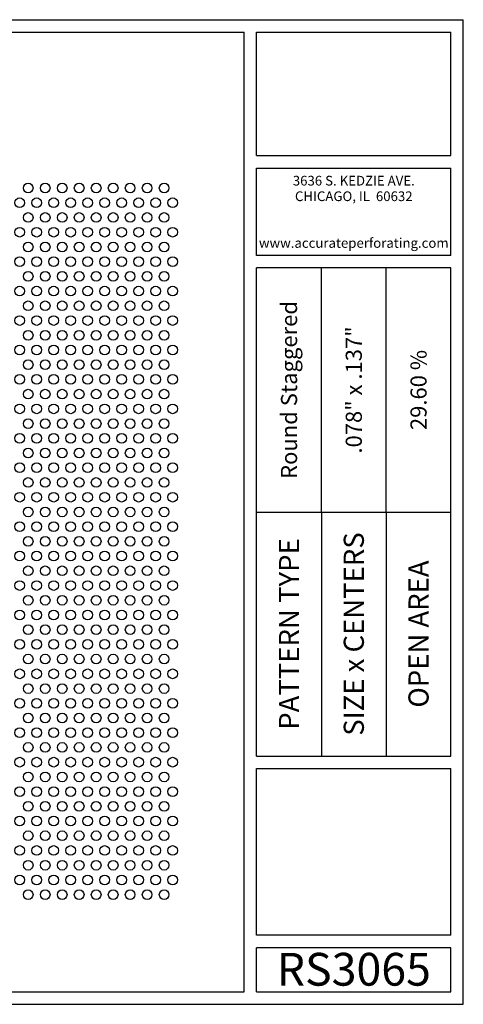
# Model space of a CAD drawing. Units: inches. Extents: x 0 to 10.6, y 0 to 7.9.
# Drawn here: x 7 to 10.6, y 0 to 7.9 of the extents above; entities that cross this region are included whole.
import ezdxf
from ezdxf.enums import TextEntityAlignment as Align

# ---------------------------------------------------------------- set-up
doc = ezdxf.new("R2010")
doc.units = ezdxf.units.IN
doc.header["$MEASUREMENT"] = 0
doc.styles.add('style1', font='arial.ttf')

msp = doc.modelspace()

# ---------------------------------------------------------------- linework, layer by layer
for p, q in [((0, 7.9357), (10.6015, 7.9357)), ((10.6015, 0), (10.6015, 7.9357)), ((0.1, 7.8357), (8.8357, 7.8357)), ((8.8357, 0.1), (8.8357, 7.8357)), ((8.9357, 7.8357), (10.5015, 7.8357)), ((8.9357, 6.8398), (8.9357, 7.8357)), ((10.5015, 6.8398), (10.5015, 7.8357)), ((8.9357, 6.8398), (10.5015, 6.8398)), ((8.9357, 6.7398), (10.5015, 6.7398)), ((8.9357, 6.0347), (8.9357, 6.7398)), ((10.5015, 6.0347), (10.5015, 6.7398)), ((10.5015, 6.0347), (8.9357, 6.0347)), ((10.5015, 5.9347), (8.9357, 5.9347)), ((8.9357, 2.001), (8.9357, 5.9347)), ((9.4576, 3.9678), (9.4576, 5.9347)), ((9.9796, 3.9678), (9.9796, 5.9347)), ((10.5015, 2.001), (10.5015, 5.9347)), ((8.9357, 3.9678), (10.5015, 3.9678)), ((9.4576, 3.9678), (9.4576, 2.001)), ((9.9796, 3.9678), (9.9796, 2.001)), ((8.9357, 2.001), (10.5015, 2.001)), ((8.9357, 1.901), (10.5015, 1.901)), ((8.9357, 0.556), (8.9357, 1.901)), ((10.5015, 0.556), (10.5015, 1.901)), ((10.5015, 0.556), (8.9357, 0.556)), ((8.9357, 0.1), (8.9357, 0.456)), ((10.5015, 0.456), (8.9357, 0.456)), ((10.5015, 0.1), (10.5015, 0.456)), ((0.1, 0.1), (8.8357, 0.1)), ((8.9357, 0.1), (10.5015, 0.1)), ((8.9357, 0.1), (10.5015, 0.1)), ((0, 0), (10.6015, 0))]:
    msp.add_line(p, q)
for centre in [(7.094, 6.5788), (7.231, 6.5788), (7.368, 6.5788), (7.505, 6.5788), (7.642, 6.5788), (7.779, 6.5788), (7.916, 6.5788), (8.053, 6.5788), (8.19, 6.5788), (7.0255, 6.4602), (7.1625, 6.4602), (7.2995, 6.4602), (7.4365, 6.4602), (7.5735, 6.4602), (7.7105, 6.4602), (7.8475, 6.4602), (7.9845, 6.4602), (8.1215, 6.4602), (8.2585, 6.4602), (7.094, 6.3415), (7.231, 6.3415), (7.368, 6.3415), (7.505, 6.3415), (7.642, 6.3415), (7.779, 6.3415), (7.916, 6.3415), (8.053, 6.3415), (8.19, 6.3415), (7.0255, 6.2229), (7.1625, 6.2229), (7.2995, 6.2229), (7.4365, 6.2229), (7.5735, 6.2229), (7.7105, 6.2229), (7.8475, 6.2229), (7.9845, 6.2229), (8.1215, 6.2229), (8.2585, 6.2229), (7.094, 6.1042), (7.231, 6.1042), (7.368, 6.1042), (7.505, 6.1042), (7.642, 6.1042), (7.779, 6.1042), (7.916, 6.1042), (8.053, 6.1042), (8.19, 6.1042), (7.0255, 5.9856), (7.1625, 5.9856), (7.2995, 5.9856), (7.4365, 5.9856), (7.5735, 5.9856), (7.7105, 5.9856), (7.8475, 5.9856), (7.9845, 5.9856), (8.1215, 5.9856), (8.2585, 5.9856), (7.094, 5.8669), (7.231, 5.8669), (7.368, 5.8669), (7.505, 5.8669), (7.642, 5.8669), (7.779, 5.8669), (7.916, 5.8669), (8.053, 5.8669), (8.19, 5.8669), (7.0255, 5.7483), (7.1625, 5.7483), (7.2995, 5.7483), (7.4365, 5.7483), (7.5735, 5.7483), (7.7105, 5.7483), (7.8475, 5.7483), (7.9845, 5.7483), (8.1215, 5.7483), (8.2585, 5.7483), (7.094, 5.6296), (7.231, 5.6296), (7.368, 5.6296), (7.505, 5.6296), (7.642, 5.6296), (7.779, 5.6296), (7.916, 5.6296), (8.053, 5.6296), (8.19, 5.6296), (7.0255, 5.511), (7.1625, 5.511), (7.2995, 5.511), (7.4365, 5.511), (7.5735, 5.511), (7.7105, 5.511), (7.8475, 5.511), (7.9845, 5.511), (8.1215, 5.511), (8.2585, 5.511), (7.094, 5.3924), (7.231, 5.3924), (7.368, 5.3924), (7.505, 5.3924), (7.642, 5.3924), (7.779, 5.3924), (7.916, 5.3924), (8.053, 5.3924), (8.19, 5.3924), (7.0255, 5.2737), (7.1625, 5.2737), (7.2995, 5.2737), (7.4365, 5.2737), (7.5735, 5.2737), (7.7105, 5.2737), (7.8475, 5.2737), (7.9845, 5.2737), (8.1215, 5.2737), (8.2585, 5.2737), (7.094, 5.1551), (7.231, 5.1551), (7.368, 5.1551), (7.505, 5.1551), (7.642, 5.1551), (7.779, 5.1551), (7.916, 5.1551), (8.053, 5.1551), (8.19, 5.1551), (7.0255, 5.0364), (7.1625, 5.0364), (7.2995, 5.0364), (7.4365, 5.0364), (7.5735, 5.0364), (7.7105, 5.0364), (7.8475, 5.0364), (7.9845, 5.0364), (8.1215, 5.0364), (8.2585, 5.0364), (7.094, 4.9178), (7.231, 4.9178), (7.368, 4.9178), (7.505, 4.9178), (7.642, 4.9178), (7.779, 4.9178), (7.916, 4.9178), (8.053, 4.9178), (8.19, 4.9178), (7.0255, 4.7991), (7.1625, 4.7991), (7.2995, 4.7991), (7.4365, 4.7991), (7.5735, 4.7991), (7.7105, 4.7991), (7.8475, 4.7991), (7.9845, 4.7991), (8.1215, 4.7991), (8.2585, 4.7991), (7.094, 4.6805), (7.231, 4.6805), (7.368, 4.6805), (7.505, 4.6805), (7.642, 4.6805), (7.779, 4.6805), (7.916, 4.6805), (8.053, 4.6805), (8.19, 4.6805), (7.0255, 4.5618), (7.1625, 4.5618), (7.2995, 4.5618), (7.4365, 4.5618), (7.5735, 4.5618), (7.7105, 4.5618), (7.8475, 4.5618), (7.9845, 4.5618), (8.1215, 4.5618), (8.2585, 4.5618), (7.094, 4.4432), (7.231, 4.4432), (7.368, 4.4432), (7.505, 4.4432), (7.642, 4.4432), (7.779, 4.4432), (7.916, 4.4432), (8.053, 4.4432), (8.19, 4.4432), (7.0255, 4.3245), (7.1625, 4.3245), (7.2995, 4.3245), (7.4365, 4.3245), (7.5735, 4.3245), (7.7105, 4.3245), (7.8475, 4.3245), (7.9845, 4.3245), (8.1215, 4.3245), (8.2585, 4.3245), (7.094, 4.2059), (7.231, 4.2059), (7.368, 4.2059), (7.505, 4.2059), (7.642, 4.2059), (7.779, 4.2059), (7.916, 4.2059), (8.053, 4.2059), (8.19, 4.2059), (7.0255, 4.0873), (7.1625, 4.0873), (7.2995, 4.0873), (7.4365, 4.0873), (7.5735, 4.0873), (7.7105, 4.0873), (7.8475, 4.0873), (7.9845, 4.0873), (8.1215, 4.0873), (8.2585, 4.0873), (7.094, 3.9686), (7.231, 3.9686), (7.368, 3.9686), (7.505, 3.9686), (7.642, 3.9686), (7.779, 3.9686), (7.916, 3.9686), (8.053, 3.9686), (8.19, 3.9686), (7.0255, 3.85), (7.1625, 3.85), (7.2995, 3.85), (7.4365, 3.85), (7.5735, 3.85), (7.7105, 3.85), (7.8475, 3.85), (7.9845, 3.85), (8.1215, 3.85), (8.2585, 3.85), (7.094, 3.7313), (7.231, 3.7313), (7.368, 3.7313), (7.505, 3.7313), (7.642, 3.7313), (7.779, 3.7313), (7.916, 3.7313), (8.053, 3.7313), (8.19, 3.7313), (7.0255, 3.6127), (7.1625, 3.6127), (7.2995, 3.6127), (7.4365, 3.6127), (7.5735, 3.6127), (7.7105, 3.6127), (7.8475, 3.6127), (7.9845, 3.6127), (8.1215, 3.6127), (8.2585, 3.6127), (7.094, 3.494), (7.231, 3.494), (7.368, 3.494), (7.505, 3.494), (7.642, 3.494), (7.779, 3.494), (7.916, 3.494), (8.053, 3.494), (8.19, 3.494), (7.0255, 3.3754), (7.1625, 3.3754), (7.2995, 3.3754), (7.4365, 3.3754), (7.5735, 3.3754), (7.7105, 3.3754), (7.8475, 3.3754), (7.9845, 3.3754), (8.1215, 3.3754), (8.2585, 3.3754), (7.094, 3.2567), (7.231, 3.2567), (7.368, 3.2567), (7.505, 3.2567), (7.642, 3.2567), (7.779, 3.2567), (7.916, 3.2567), (8.053, 3.2567), (8.19, 3.2567), (7.0255, 3.1381), (7.1625, 3.1381), (7.2995, 3.1381), (7.4365, 3.1381), (7.5735, 3.1381), (7.7105, 3.1381), (7.8475, 3.1381), (7.9845, 3.1381), (8.1215, 3.1381), (8.2585, 3.1381), (7.094, 3.0194), (7.231, 3.0194), (7.368, 3.0194), (7.505, 3.0194), (7.642, 3.0194), (7.779, 3.0194), (7.916, 3.0194), (8.053, 3.0194), (8.19, 3.0194), (7.0255, 2.9008), (7.1625, 2.9008), (7.2995, 2.9008), (7.4365, 2.9008), (7.5735, 2.9008), (7.7105, 2.9008), (7.8475, 2.9008), (7.9845, 2.9008), (8.1215, 2.9008), (8.2585, 2.9008), (7.094, 2.7822), (7.231, 2.7822), (7.368, 2.7822), (7.505, 2.7822), (7.642, 2.7822), (7.779, 2.7822), (7.916, 2.7822), (8.053, 2.7822), (8.19, 2.7822), (7.0255, 2.6635), (7.1625, 2.6635), (7.2995, 2.6635), (7.4365, 2.6635), (7.5735, 2.6635), (7.7105, 2.6635), (7.8475, 2.6635), (7.9845, 2.6635), (8.1215, 2.6635), (8.2585, 2.6635), (7.094, 2.5449), (7.231, 2.5449), (7.368, 2.5449), (7.505, 2.5449), (7.642, 2.5449), (7.779, 2.5449), (7.916, 2.5449), (8.053, 2.5449), (8.19, 2.5449), (7.0255, 2.4262), (7.1625, 2.4262), (7.2995, 2.4262), (7.4365, 2.4262), (7.5735, 2.4262), (7.7105, 2.4262), (7.8475, 2.4262), (7.9845, 2.4262), (8.1215, 2.4262), (8.2585, 2.4262), (7.094, 2.3076), (7.231, 2.3076), (7.368, 2.3076), (7.505, 2.3076), (7.642, 2.3076), (7.779, 2.3076), (7.916, 2.3076), (8.053, 2.3076), (8.19, 2.3076), (7.0255, 2.1889), (7.1625, 2.1889), (7.2995, 2.1889), (7.4365, 2.1889), (7.5735, 2.1889), (7.7105, 2.1889), (7.8475, 2.1889), (7.9845, 2.1889), (8.1215, 2.1889), (8.2585, 2.1889), (7.094, 2.0703), (7.231, 2.0703), (7.368, 2.0703), (7.505, 2.0703), (7.642, 2.0703), (7.779, 2.0703), (7.916, 2.0703), (8.053, 2.0703), (8.19, 2.0703), (7.0255, 1.9516), (7.1625, 1.9516), (7.2995, 1.9516), (7.4365, 1.9516), (7.5735, 1.9516), (7.7105, 1.9516), (7.8475, 1.9516), (7.9845, 1.9516), (8.1215, 1.9516), (8.2585, 1.9516), (7.094, 1.833), (7.231, 1.833), (7.368, 1.833), (7.505, 1.833), (7.642, 1.833), (7.779, 1.833), (7.916, 1.833), (8.053, 1.833), (8.19, 1.833), (7.0255, 1.7143), (7.1625, 1.7143), (7.2995, 1.7143), (7.4365, 1.7143), (7.5735, 1.7143), (7.7105, 1.7143), (7.8475, 1.7143), (7.9845, 1.7143), (8.1215, 1.7143), (8.2585, 1.7143), (7.094, 1.5957), (7.231, 1.5957), (7.368, 1.5957), (7.505, 1.5957), (7.642, 1.5957), (7.779, 1.5957), (7.916, 1.5957), (8.053, 1.5957), (8.19, 1.5957), (7.0255, 1.4771), (7.1625, 1.4771), (7.2995, 1.4771), (7.4365, 1.4771), (7.5735, 1.4771), (7.7105, 1.4771), (7.8475, 1.4771), (7.9845, 1.4771), (8.1215, 1.4771), (8.2585, 1.4771), (7.094, 1.3584), (7.231, 1.3584), (7.368, 1.3584), (7.505, 1.3584), (7.642, 1.3584), (7.779, 1.3584), (7.916, 1.3584), (8.053, 1.3584), (8.19, 1.3584), (7.0255, 1.2398), (7.1625, 1.2398), (7.2995, 1.2398), (7.4365, 1.2398), (7.5735, 1.2398), (7.7105, 1.2398), (7.8475, 1.2398), (7.9845, 1.2398), (8.1215, 1.2398), (8.2585, 1.2398), (7.094, 1.1211), (7.231, 1.1211), (7.368, 1.1211), (7.505, 1.1211), (7.642, 1.1211), (7.779, 1.1211), (7.916, 1.1211), (8.053, 1.1211), (8.19, 1.1211), (7.0255, 1.0025), (7.1625, 1.0025), (7.2995, 1.0025), (7.4365, 1.0025), (7.5735, 1.0025), (7.7105, 1.0025), (7.8475, 1.0025), (7.9845, 1.0025), (8.1215, 1.0025), (8.2585, 1.0025), (7.094, 0.8838), (7.231, 0.8838), (7.368, 0.8838), (7.505, 0.8838), (7.642, 0.8838), (7.779, 0.8838), (7.916, 0.8838), (8.053, 0.8838), (8.19, 0.8838)]:
    msp.add_circle(centre, 0.039)
for p in [(9.4576, 3.9678), (9.9796, 3.9678)]:
    msp.add_point(p)

# ---------------------------------------------------------------- texts
at = {"style": 'style1'}
for s, p in [('3636 S. KEDZIE AVE.', (9.7186, 6.6773)), ('CHICAGO, IL  60632', (9.7186, 6.5518)), ('www.accurateperforating.com', (9.7186, 6.1753))]:
    msp.add_text(s, height=0.078125, dxfattribs=at).set_placement(p, align=Align.TOP_CENTER)
for s, height, p in [('Round Staggered', 0.13, (9.1967, 4.9513)), ('.078" x .137"', 0.13, (9.7186, 4.9513)), ('29.60 %%%', 0.13, (10.2405, 4.9513)), ('PATTERN TYPE', 0.1625, (9.1967, 2.9844)), ('SIZE x CENTERS', 0.1625, (9.7186, 2.9844)), ('OPEN AREA', 0.1625, (10.2405, 2.9844))]:
    msp.add_text(s, height=height, rotation=90, dxfattribs=at).set_placement(p, align=Align.MIDDLE_CENTER)
msp.add_text('RS3065', height=0.26408, dxfattribs=at).set_placement((9.7186, 0.0679), align=Align.BOTTOM_CENTER)

doc.saveas('drawing.dxf')
